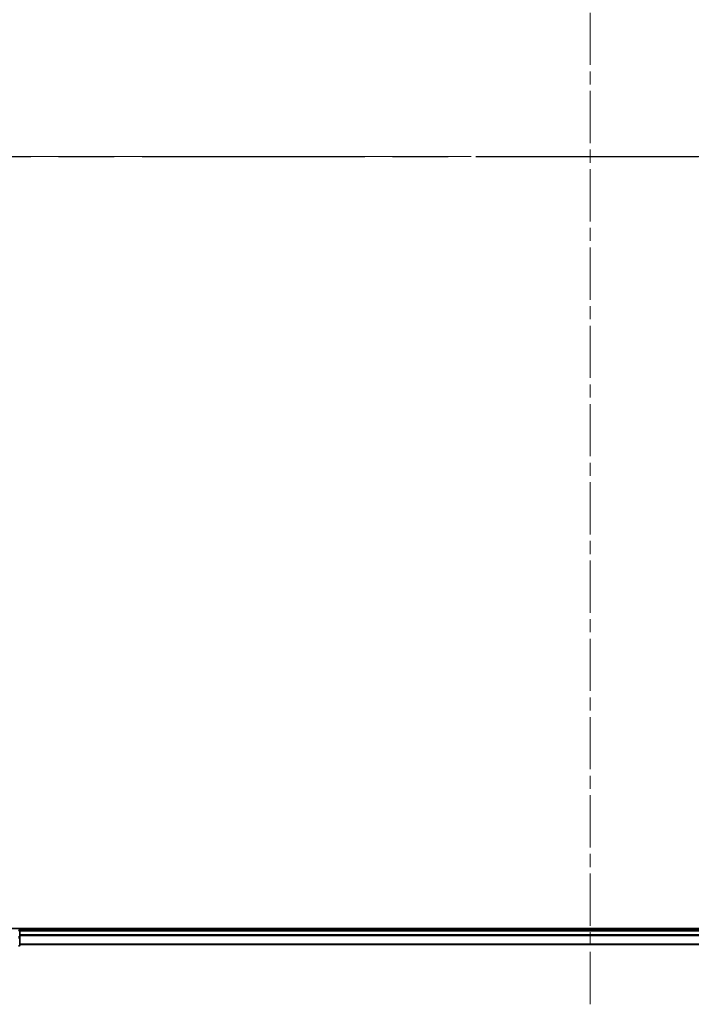
# Model space of a CAD drawing. Units: millimetres. Extents: x 36 to 9285, y 20 to 1847.
# Drawn here: x 1869 to 2052, y 1312 to 1579 of the extents above; entities that cross this region are included whole.
import ezdxf

# ---------------------------------------------------------------- set-up
doc = ezdxf.new("R2010")
doc.units = ezdxf.units.MM
doc.header["$LTSCALE"] = 2.5
doc.linetypes.add('CHAIN', pattern=[0.3543, 0.2362, -0.0295, 0.0591, -0.0295])
for name, color, linetype, lineweight in [('Centerline (ISO)', 131, 'Continuous', 18), ('Section Line (ISO)', 7, 'CHAIN', 25), ('Visible (ISO)', 7, 'Continuous', 35), ('Visible Narrow (ISO)', 7, 'Continuous', 25)]:
    doc.layers.add(name, color=color, linetype=linetype, lineweight=lineweight)

# ---------------------------------------------------------------- blocks, each defined once
blk = doc.blocks.new('2dTransSection2')
at = {"layer": 'Section Line (ISO)', "linetype": 'CHAIN', "ltscale": 15.759745}
blk.add_line((135.761, 242.16), (200.765, 242.16), dxfattribs=at)

msp = doc.modelspace()

# ---------------------------------------------------------------- linework, layer by layer
at = {"layer": 'Centerline (ISO)', "linetype": 'CHAIN', "ltscale": 23.990969}
for p, q in [((2024.4108, 1772.2887), (2024.4108, 1311.7887)), ((1829.1608, 1542.0387), (2219.6608, 1542.0387))]:
    msp.add_line(p, q, dxfattribs=at)
at = {"layer": 'Visible (ISO)'}
for p, q in [((2184.4108, 1332.3387), (1864.4108, 1332.3387)), ((1869.4108, 1332.0387), (1869.4108, 1332.3387)), ((1869.4108, 1331.7387), (1869.4108, 1332.0387)), ((2179.4108, 1332.0387), (1869.4108, 1332.0387)), ((1869.4108, 1330.0801), (1869.4108, 1331.7387)), ((1869.4108, 1327.8387), (1869.4108, 1330.0801)), ((1869.4108, 1328.0387), (2179.4108, 1328.0387))]:
    msp.add_line(p, q, dxfattribs=at)
for centre, start, end in [((1869.1108, 1331.7387), 0, 90), ((1869.1108, 1327.8387), 270, 0)]:
    msp.add_arc(centre, 0.3, start, end, dxfattribs=at)
at = {"layer": 'Visible Narrow (ISO)'}
for p, q in [((1869.4108, 1331.7387), (1869.1108, 1331.7387)), ((1869.4108, 1331.7387), (2179.4108, 1331.7387)), ((1869.4108, 1330.0801), (1869.1108, 1330.0801)), ((2179.4108, 1330.6324), (1869.4108, 1330.6324)), ((1869.4108, 1330.4787), (2179.4108, 1330.4787)), ((2179.4108, 1328.0851), (1869.4108, 1328.0851))]:
    msp.add_line(p, q, dxfattribs=at)
for centre in [(1869.1108, 1330.0801), (1869.1108, 1327.8387)]:
    msp.add_ellipse(centre, major_axis=(0.3, 0), ratio=0.76822128, start_param=4.71238898, end_param=6.28318531, dxfattribs=at)

# ---------------------------------------------------------------- block references
at = {"layer": 'Section Line (ISO)', "xscale": 6.5, "yscale": 6.5, "zscale": 6.5}
msp.add_blockref('2dTransSection2', (929.5, -32), dxfattribs=at)

doc.saveas('drawing.dxf')
